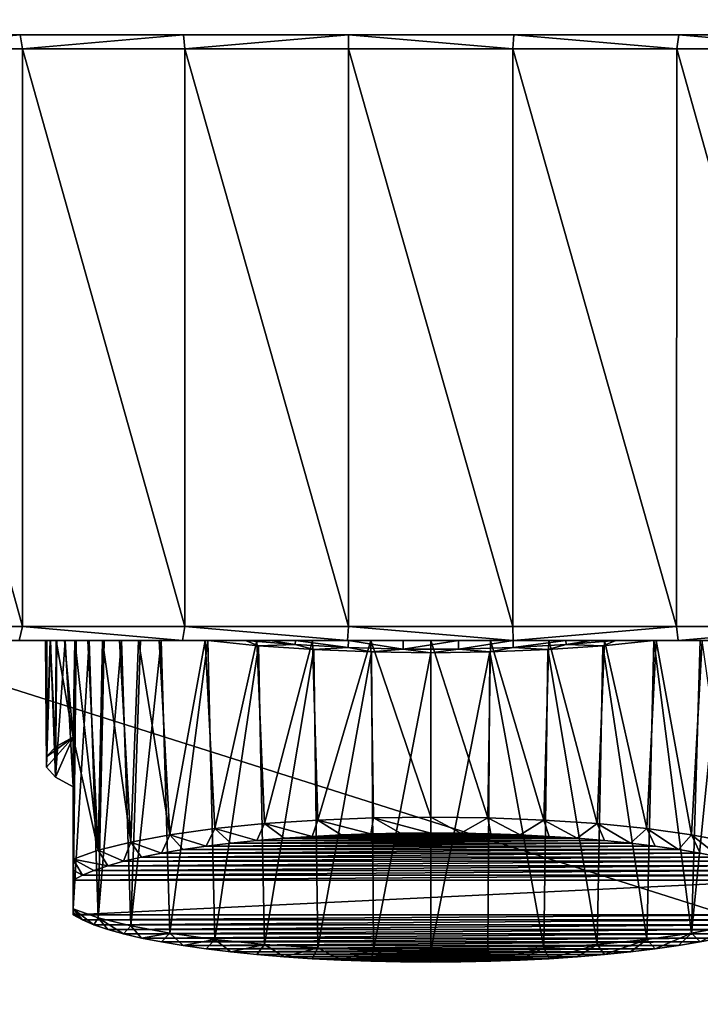
# Model space of a CAD drawing. Units: millimetres. Extents: x -141 to 209, y -88 to 60.
# Drawn here: x -115 to -90, y -24 to 12 of the extents above; entities that cross this region are included whole.
import ezdxf

# ---------------------------------------------------------------- set-up
doc = ezdxf.new("R2010")
doc.units = ezdxf.units.MM
doc.header["$LTSCALE"] = 92.096944
for name, color, linetype in [('35', 7, 'CONTINUOUS'), ('36', 7, 'CONTINUOUS'), ('53', 7, 'CONTINUOUS'), ('54', 7, 'CONTINUOUS'), ('56', 7, 'CONTINUOUS'), ('62', 7, 'CONTINUOUS'), ('63', 7, 'CONTINUOUS'), ('64', 7, 'CONTINUOUS'), ('65', 7, 'CONTINUOUS'), ('66', 7, 'CONTINUOUS'), ('67', 7, 'CONTINUOUS'), ('68', 7, 'CONTINUOUS'), ('70', 7, 'CONTINUOUS'), ('74', 7, 'CONTINUOUS'), ('76', 7, 'CONTINUOUS'), ('77', 7, 'CONTINUOUS')]:
    doc.layers.add(name, color=color, linetype=linetype)

msp = doc.modelspace()

# ---------------------------------------------------------------- linework, layer by layer
at = {"layer": '35', "color": 7, "linetype": 'CONTINUOUS', "true_color": 0xc8c8c8}
for points in [[(34, -60, 40), (-136, -60, 40), (34, 60, 40), (34, -60, 40)], [(34, 60, 40), (-136, -60, 40), (-136, 60, 40), (34, 60, 40)]]:
    msp.add_3dface(points, dxfattribs=at)
at = {"layer": '36', "color": 7, "linetype": 'CONTINUOUS', "true_color": 0xc8c8c8}
for points in [[(-22.4, 0, 42), (-22.172, 3.188, 42), (-136, 60, 42), (-22.4, 0, 42)], [(-22.4, 0, 42), (-136, 60, 42), (-79.233, 11, 42), (-22.4, 0, 42)], [(-22.172, 3.188, 42), (-21.493, 6.311, 42), (-136, 60, 42), (-22.172, 3.188, 42)], [(-21.493, 6.311, 42), (-20.376, 9.305, 42), (-136, 60, 42), (-21.493, 6.311, 42)], [(-20.376, 9.305, 42), (-18.844, 12.11, 42), (-136, 60, 42), (-20.376, 9.305, 42)], [(-79.233, 11, 42), (-136, 60, 42), (-120.767, 11, 42), (-79.233, 11, 42)], [(-136, -60, 42), (34, -60, 42), (-120.767, -11, 42), (-136, -60, 42)], [(-120.767, -11, 42), (34, -60, 42), (-79.233, -11, 42), (-120.767, -11, 42)]]:
    msp.add_3dface(points, dxfattribs=at)
at = {"layer": '53', "color": 7, "linetype": 'CONTINUOUS', "true_color": 0xaaaaaa}
for points in [[(-120.767, -11, 42), (-79.233, -11, 42), (-79.233, -11, 144.274), (-120.767, -11, 42)], [(-120.767, -11, 42), (-79.233, -11, 144.274), (-120.767, -11, 144.274), (-120.767, -11, 42)], [(-114.952, -11, 247.984), (-120.767, -11, 246.547), (-85.074, -11, 247.99), (-114.952, -11, 247.984)], [(-85.074, -11, 247.99), (-120.767, -11, 246.547), (-79.233, -11, 246.547), (-85.074, -11, 247.99)], [(-79.233, -11, 246.547), (-120.767, -11, 246.547), (-100, -11, 246.216), (-79.233, -11, 246.547)], [(-120.767, -11, 246.547), (-120.767, -11, 144.274), (-113.96, -11, 233.073), (-120.767, -11, 246.547)], [(-100, -11, 246.216), (-120.767, -11, 246.547), (-102.175, -11, 246.043), (-100, -11, 246.216)], [(-102.175, -11, 246.043), (-120.767, -11, 246.547), (-104.299, -11, 245.529), (-102.175, -11, 246.043)], [(-104.299, -11, 245.529), (-120.767, -11, 246.547), (-106.322, -11, 244.684), (-104.299, -11, 245.529)], [(-106.322, -11, 244.684), (-120.767, -11, 246.547), (-108.195, -11, 243.526), (-106.322, -11, 244.684)], [(-108.195, -11, 243.526), (-120.767, -11, 246.547), (-109.872, -11, 242.08), (-108.195, -11, 243.526)], [(-109.872, -11, 242.08), (-120.767, -11, 246.547), (-110.622, -11, 241.26), (-109.872, -11, 242.08)], [(-110.622, -11, 241.26), (-120.767, -11, 246.547), (-111.308, -11, 240.381), (-110.622, -11, 241.26)], [(-111.308, -11, 240.381), (-120.767, -11, 246.547), (-111.925, -11, 239.448), (-111.308, -11, 240.381)], [(-111.925, -11, 239.448), (-120.767, -11, 246.547), (-112.467, -11, 238.468), (-111.925, -11, 239.448)], [(-112.467, -11, 238.468), (-120.767, -11, 246.547), (-112.932, -11, 237.446), (-112.467, -11, 238.468)], [(-112.932, -11, 237.446), (-120.767, -11, 246.547), (-113.316, -11, 236.388), (-112.932, -11, 237.446)], [(-113.316, -11, 236.388), (-120.767, -11, 246.547), (-113.617, -11, 235.302), (-113.316, -11, 236.388)], [(-113.617, -11, 235.302), (-120.767, -11, 246.547), (-113.832, -11, 234.195), (-113.617, -11, 235.302)], [(-113.832, -11, 234.195), (-120.767, -11, 246.547), (-113.96, -11, 233.073), (-113.832, -11, 234.195)], [(-120.767, -11, 144.274), (-79.233, -11, 144.274), (-87.111, -11, 226.451), (-120.767, -11, 144.274)], [(-91.894, -11, 220.41), (-120.767, -11, 144.274), (-90.207, -11, 221.841), (-91.894, -11, 220.41)], [(-120.767, -11, 144.274), (-91.894, -11, 220.41), (-97.006, -11, 218.894), (-120.767, -11, 144.274)], [(-90.207, -11, 221.841), (-120.767, -11, 144.274), (-89.45, -11, 222.655), (-90.207, -11, 221.841)], [(-89.45, -11, 222.655), (-120.767, -11, 144.274), (-88.757, -11, 223.529), (-89.45, -11, 222.655)], [(-88.757, -11, 223.529), (-120.767, -11, 144.274), (-88.134, -11, 224.456), (-88.757, -11, 223.529)], [(-88.134, -11, 224.456), (-120.767, -11, 144.274), (-87.584, -11, 225.432), (-88.134, -11, 224.456)], [(-87.584, -11, 225.432), (-120.767, -11, 144.274), (-87.111, -11, 226.451), (-87.584, -11, 225.432)], [(-113.96, -11, 233.073), (-120.767, -11, 144.274), (-114, -11, 231.944), (-113.96, -11, 233.073)], [(-114, -11, 231.944), (-120.767, -11, 144.274), (-113.951, -11, 230.815), (-114, -11, 231.944)], [(-113.951, -11, 230.815), (-120.767, -11, 144.274), (-113.815, -11, 229.694), (-113.951, -11, 230.815)], [(-113.815, -11, 229.694), (-120.767, -11, 144.274), (-113.591, -11, 228.589), (-113.815, -11, 229.694)], [(-113.591, -11, 228.589), (-120.767, -11, 144.274), (-113.282, -11, 227.505), (-113.591, -11, 228.589)], [(-113.282, -11, 227.505), (-120.767, -11, 144.274), (-112.889, -11, 226.451), (-113.282, -11, 227.505)], [(-112.889, -11, 226.451), (-120.767, -11, 144.274), (-112.416, -11, 225.432), (-112.889, -11, 226.451)], [(-112.416, -11, 225.432), (-120.767, -11, 144.274), (-111.866, -11, 224.456), (-112.416, -11, 225.432)], [(-111.866, -11, 224.456), (-120.767, -11, 144.274), (-111.243, -11, 223.529), (-111.866, -11, 224.456)], [(-111.243, -11, 223.529), (-120.767, -11, 144.274), (-110.55, -11, 222.655), (-111.243, -11, 223.529)], [(-110.55, -11, 222.655), (-120.767, -11, 144.274), (-109.793, -11, 221.841), (-110.55, -11, 222.655)], [(-109.793, -11, 221.841), (-120.767, -11, 144.274), (-108.106, -11, 220.41), (-109.793, -11, 221.841)], [(-108.106, -11, 220.41), (-120.767, -11, 144.274), (-106.729, -11, 220.41), (-108.106, -11, 220.41)], [(-106.729, -11, 220.41), (-120.767, -11, 144.274), (-105.839, -11, 219.923), (-106.729, -11, 220.41)], [(-105.839, -11, 219.923), (-120.767, -11, 144.274), (-104.917, -11, 219.506), (-105.839, -11, 219.923)], [(-104.917, -11, 219.506), (-120.767, -11, 144.274), (-102.994, -11, 218.894), (-104.917, -11, 219.506)], [(-102.994, -11, 218.894), (-120.767, -11, 144.274), (-101.006, -11, 218.584), (-102.994, -11, 218.894)], [(-101.006, -11, 218.584), (-120.767, -11, 144.274), (-98.994, -11, 218.584), (-101.006, -11, 218.584)], [(-98.994, -11, 218.584), (-120.767, -11, 144.274), (-97.006, -11, 218.894), (-98.994, -11, 218.584)], [(-109.021, -11, 248.952), (-114.952, -11, 247.984), (-85.074, -11, 247.99), (-109.021, -11, 248.952)], [(-103.024, -11, 249.439), (-109.021, -11, 248.952), (-91.012, -11, 248.956), (-103.024, -11, 249.439)], [(-91.012, -11, 248.956), (-109.021, -11, 248.952), (-85.074, -11, 247.99), (-91.012, -11, 248.956)], [(-97.008, -11, 249.44), (-103.024, -11, 249.439), (-91.012, -11, 248.956), (-97.008, -11, 249.44)], [(-97.825, -11, 246.043), (-79.233, -11, 246.547), (-100, -11, 246.216), (-97.825, -11, 246.043)], [(-95.701, -11, 245.529), (-79.233, -11, 246.547), (-97.825, -11, 246.043), (-95.701, -11, 245.529)], [(-97.006, -11, 218.894), (-91.894, -11, 220.41), (-95.083, -11, 219.506), (-97.006, -11, 218.894)], [(-93.678, -11, 244.684), (-79.233, -11, 246.547), (-95.701, -11, 245.529), (-93.678, -11, 244.684)], [(-95.083, -11, 219.506), (-91.894, -11, 220.41), (-94.161, -11, 219.923), (-95.083, -11, 219.506)], [(-94.161, -11, 219.923), (-91.894, -11, 220.41), (-93.271, -11, 220.41), (-94.161, -11, 219.923)], [(-91.805, -11, 243.526), (-79.233, -11, 246.547), (-93.678, -11, 244.684), (-91.805, -11, 243.526)], [(-90.128, -11, 242.08), (-79.233, -11, 246.547), (-91.805, -11, 243.526), (-90.128, -11, 242.08)]]:
    msp.add_3dface(points, dxfattribs=at)
at = {"layer": '54', "color": 7, "linetype": 'CONTINUOUS', "true_color": 0xaaaaaa}
for points in [[(-79.233, 11, 42), (-120.767, 11, 42), (-120.767, 11, 144.274), (-79.233, 11, 42)], [(-79.233, 11, 144.274), (-79.233, 11, 42), (-120.767, 11, 144.274), (-79.233, 11, 144.274)], [(-79.233, 11, 246.547), (-79.233, 11, 144.274), (-120.767, 11, 246.547), (-79.233, 11, 246.547)], [(-120.767, 11, 246.547), (-79.233, 11, 144.274), (-120.767, 11, 144.274), (-120.767, 11, 246.547)], [(-114.926, 11, 247.99), (-79.233, 11, 246.547), (-120.767, 11, 246.547), (-114.926, 11, 247.99)], [(-85.047, 11, 247.984), (-79.233, 11, 246.547), (-114.926, 11, 247.99), (-85.047, 11, 247.984)], [(-90.979, 11, 248.952), (-85.047, 11, 247.984), (-114.926, 11, 247.99), (-90.979, 11, 248.952)], [(-108.988, 11, 248.956), (-90.979, 11, 248.952), (-114.926, 11, 247.99), (-108.988, 11, 248.956)], [(-96.976, 11, 249.439), (-90.979, 11, 248.952), (-108.988, 11, 248.956), (-96.976, 11, 249.439)], [(-102.992, 11, 249.44), (-96.976, 11, 249.439), (-108.988, 11, 248.956), (-102.992, 11, 249.44)]]:
    msp.add_3dface(points, dxfattribs=at)
at = {"layer": '56', "color": 7, "linetype": 'CONTINUOUS', "true_color": 0xaaaaaa}
for points in [[(-120.638, -10.5, 247.105), (-114.836, -10.5, 248.518), (-120.638, 10.5, 247.105), (-120.638, -10.5, 247.105)], [(-120.638, 10.5, 247.105), (-114.836, -10.5, 248.518), (-114.835, 10.5, 248.518), (-120.638, 10.5, 247.105)], [(-114.836, -10.5, 248.518), (-108.941, -10.5, 249.465), (-114.835, 10.5, 248.518), (-114.836, -10.5, 248.518)], [(-114.835, 10.5, 248.518), (-108.941, -10.5, 249.465), (-108.938, 10.5, 249.465), (-114.835, 10.5, 248.518)], [(-108.941, -10.5, 249.465), (-102.987, -10.5, 249.94), (-108.938, 10.5, 249.465), (-108.941, -10.5, 249.465)], [(-108.938, 10.5, 249.465), (-102.987, -10.5, 249.94), (-102.985, 10.5, 249.941), (-108.938, 10.5, 249.465)], [(-102.987, -10.5, 249.94), (-97.015, -10.5, 249.941), (-102.985, 10.5, 249.941), (-102.987, -10.5, 249.94)], [(-102.985, 10.5, 249.941), (-97.015, -10.5, 249.941), (-97.012, 10.5, 249.94), (-102.985, 10.5, 249.941)], [(-97.015, -10.5, 249.941), (-91.062, -10.5, 249.465), (-97.012, 10.5, 249.94), (-97.015, -10.5, 249.941)], [(-97.012, 10.5, 249.94), (-91.062, -10.5, 249.465), (-91.059, 10.5, 249.465), (-97.012, 10.5, 249.94)], [(-91.062, -10.5, 249.465), (-85.165, -10.5, 248.518), (-91.059, 10.5, 249.465), (-91.062, -10.5, 249.465)], [(-91.059, 10.5, 249.465), (-85.165, -10.5, 248.518), (-85.163, 10.5, 248.518), (-91.059, 10.5, 249.465)]]:
    msp.add_3dface(points, dxfattribs=at)
at = {"layer": '62', "color": 7, "linetype": 'CONTINUOUS', "true_color": 0xaaaaaa}
for points in [[(-114.926, 11, 247.99), (-120.767, 11, 246.547), (-120.638, 10.5, 247.105), (-114.926, 11, 247.99)], [(-114.926, 11, 247.99), (-120.638, 10.5, 247.105), (-114.835, 10.5, 248.518), (-114.926, 11, 247.99)], [(-108.988, 11, 248.956), (-114.926, 11, 247.99), (-114.835, 10.5, 248.518), (-108.988, 11, 248.956)], [(-108.988, 11, 248.956), (-114.835, 10.5, 248.518), (-108.938, 10.5, 249.465), (-108.988, 11, 248.956)], [(-102.992, 11, 249.44), (-108.988, 11, 248.956), (-108.938, 10.5, 249.465), (-102.992, 11, 249.44)], [(-102.992, 11, 249.44), (-108.938, 10.5, 249.465), (-102.985, 10.5, 249.941), (-102.992, 11, 249.44)], [(-96.976, 11, 249.439), (-102.992, 11, 249.44), (-97.012, 10.5, 249.94), (-96.976, 11, 249.439)], [(-102.992, 11, 249.44), (-102.985, 10.5, 249.941), (-97.012, 10.5, 249.94), (-102.992, 11, 249.44)], [(-96.976, 11, 249.439), (-97.012, 10.5, 249.94), (-91.059, 10.5, 249.465), (-96.976, 11, 249.439)], [(-90.979, 11, 248.952), (-96.976, 11, 249.439), (-91.059, 10.5, 249.465), (-90.979, 11, 248.952)], [(-90.979, 11, 248.952), (-91.059, 10.5, 249.465), (-85.163, 10.5, 248.518), (-90.979, 11, 248.952)], [(-85.047, 11, 247.984), (-90.979, 11, 248.952), (-85.163, 10.5, 248.518), (-85.047, 11, 247.984)]]:
    msp.add_3dface(points, dxfattribs=at)
at = {"layer": '63', "color": 7, "linetype": 'CONTINUOUS', "true_color": 0xaaaaaa}
for points in [[(-114.952, -11, 247.984), (-114.836, -10.5, 248.518), (-120.638, -10.5, 247.105), (-114.952, -11, 247.984)], [(-114.952, -11, 247.984), (-109.021, -11, 248.952), (-114.836, -10.5, 248.518), (-114.952, -11, 247.984)], [(-109.021, -11, 248.952), (-108.941, -10.5, 249.465), (-114.836, -10.5, 248.518), (-109.021, -11, 248.952)], [(-109.021, -11, 248.952), (-103.024, -11, 249.439), (-108.941, -10.5, 249.465), (-109.021, -11, 248.952)], [(-103.024, -11, 249.439), (-102.987, -10.5, 249.94), (-108.941, -10.5, 249.465), (-103.024, -11, 249.439)], [(-103.024, -11, 249.439), (-97.008, -11, 249.44), (-102.987, -10.5, 249.94), (-103.024, -11, 249.439)], [(-97.008, -11, 249.44), (-97.015, -10.5, 249.941), (-102.987, -10.5, 249.94), (-97.008, -11, 249.44)], [(-97.008, -11, 249.44), (-91.062, -10.5, 249.465), (-97.015, -10.5, 249.941), (-97.008, -11, 249.44)], [(-97.008, -11, 249.44), (-91.012, -11, 248.956), (-91.062, -10.5, 249.465), (-97.008, -11, 249.44)], [(-91.012, -11, 248.956), (-85.165, -10.5, 248.518), (-91.062, -10.5, 249.465), (-91.012, -11, 248.956)], [(-91.012, -11, 248.956), (-85.074, -11, 247.99), (-85.165, -10.5, 248.518), (-91.012, -11, 248.956)]]:
    msp.add_3dface(points, dxfattribs=at)
at = {"layer": '64', "color": 7, "linetype": 'CONTINUOUS', "true_color": 0xaaaaaa}
for points in [[(-105.326, -18.189, 245.864), (-106.314, -18.271, 245.399), (-94.674, -18.189, 245.864), (-105.326, -18.189, 245.864)], [(-94.674, -18.189, 245.864), (-106.314, -18.271, 245.399), (-93.686, -18.271, 245.399), (-94.674, -18.189, 245.864)], [(-104.304, -18.121, 246.249), (-105.326, -18.189, 245.864), (-95.696, -18.121, 246.249), (-104.304, -18.121, 246.249)], [(-95.696, -18.121, 246.249), (-105.326, -18.189, 245.864), (-94.674, -18.189, 245.864), (-95.696, -18.121, 246.249)], [(-103.253, -18.068, 246.551), (-104.304, -18.121, 246.249), (-96.747, -18.068, 246.551), (-103.253, -18.068, 246.551)], [(-96.747, -18.068, 246.551), (-104.304, -18.121, 246.249), (-95.696, -18.121, 246.249), (-96.747, -18.068, 246.551)], [(-102.181, -18.03, 246.768), (-103.253, -18.068, 246.551), (-97.819, -18.03, 246.768), (-102.181, -18.03, 246.768)], [(-97.819, -18.03, 246.768), (-103.253, -18.068, 246.551), (-96.747, -18.068, 246.551), (-97.819, -18.03, 246.768)], [(-101.094, -18.007, 246.899), (-102.181, -18.03, 246.768), (-98.906, -18.007, 246.899), (-101.094, -18.007, 246.899)], [(-98.906, -18.007, 246.899), (-102.181, -18.03, 246.768), (-97.819, -18.03, 246.768), (-98.906, -18.007, 246.899)], [(-100, -17.999, 246.942), (-101.094, -18.007, 246.899), (-98.906, -18.007, 246.899), (-100, -17.999, 246.942)], [(-109.003, -18.596, 243.554), (-109.788, -18.729, 242.803), (-90.997, -18.596, 243.554), (-109.003, -18.596, 243.554)], [(-90.997, -18.596, 243.554), (-109.788, -18.729, 242.803), (-90.212, -18.729, 242.803), (-90.997, -18.596, 243.554)], [(-108.158, -18.475, 244.24), (-109.003, -18.596, 243.554), (-91.842, -18.475, 244.24), (-108.158, -18.475, 244.24)], [(-91.842, -18.475, 244.24), (-109.003, -18.596, 243.554), (-90.997, -18.596, 243.554), (-91.842, -18.475, 244.24)], [(-107.26, -18.367, 244.856), (-108.158, -18.475, 244.24), (-92.74, -18.367, 244.856), (-107.26, -18.367, 244.856)], [(-92.74, -18.367, 244.856), (-108.158, -18.475, 244.24), (-91.842, -18.475, 244.24), (-92.74, -18.367, 244.856)], [(-106.314, -18.271, 245.399), (-107.26, -18.367, 244.856), (-93.686, -18.271, 245.399), (-106.314, -18.271, 245.399)], [(-93.686, -18.271, 245.399), (-107.26, -18.367, 244.856), (-92.74, -18.367, 244.856), (-93.686, -18.271, 245.399)], [(-110.509, -18.872, 241.992), (-111.161, -19.024, 241.126), (-89.491, -18.872, 241.992), (-110.509, -18.872, 241.992)], [(-89.491, -18.872, 241.992), (-111.161, -19.024, 241.126), (-88.839, -19.024, 241.126), (-89.491, -18.872, 241.992)], [(-109.788, -18.729, 242.803), (-110.509, -18.872, 241.992), (-90.212, -18.729, 242.803), (-109.788, -18.729, 242.803)], [(-90.212, -18.729, 242.803), (-110.509, -18.872, 241.992), (-89.491, -18.872, 241.992), (-90.212, -18.729, 242.803)], [(-111.74, -19.186, 240.211), (-112.241, -19.355, 239.253), (-88.26, -19.186, 240.211), (-111.74, -19.186, 240.211)], [(-88.26, -19.186, 240.211), (-112.241, -19.355, 239.253), (-87.759, -19.355, 239.253), (-88.26, -19.186, 240.211)], [(-111.161, -19.024, 241.126), (-111.74, -19.186, 240.211), (-88.839, -19.024, 241.126), (-111.161, -19.024, 241.126)], [(-88.839, -19.024, 241.126), (-111.74, -19.186, 240.211), (-88.26, -19.186, 240.211), (-88.839, -19.024, 241.126)], [(-113, -19.711, 237.232), (-87, -19.711, 237.232), (-87.338, -19.53, 238.258), (-113, -19.711, 237.232)], [(-112.662, -19.53, 238.258), (-113, -19.711, 237.232), (-87.338, -19.53, 238.258), (-112.662, -19.53, 238.258)], [(-112.241, -19.355, 239.253), (-112.662, -19.53, 238.258), (-87.759, -19.355, 239.253), (-112.241, -19.355, 239.253)], [(-87.759, -19.355, 239.253), (-112.662, -19.53, 238.258), (-87.338, -19.53, 238.258), (-87.759, -19.355, 239.253)], [(-87, -20.975, 230.063), (-87, -19.711, 237.232), (-113, -20.975, 230.063), (-87, -20.975, 230.063)], [(-113, -20.975, 230.063), (-87, -19.711, 237.232), (-113, -19.711, 237.232), (-113, -20.975, 230.063)], [(-112.662, -21.156, 229.037), (-87, -20.975, 230.063), (-113, -20.975, 230.063), (-112.662, -21.156, 229.037)], [(-87.338, -21.156, 229.037), (-87, -20.975, 230.063), (-112.662, -21.156, 229.037), (-87.338, -21.156, 229.037)], [(-112.241, -21.332, 228.042), (-87.338, -21.156, 229.037), (-112.662, -21.156, 229.037), (-112.241, -21.332, 228.042)], [(-87.759, -21.332, 228.042), (-87.338, -21.156, 229.037), (-112.241, -21.332, 228.042), (-87.759, -21.332, 228.042)], [(-111.74, -21.501, 227.084), (-87.759, -21.332, 228.042), (-112.241, -21.332, 228.042), (-111.74, -21.501, 227.084)], [(-88.26, -21.501, 227.084), (-87.759, -21.332, 228.042), (-111.74, -21.501, 227.084), (-88.26, -21.501, 227.084)], [(-111.161, -21.662, 226.168), (-88.26, -21.501, 227.084), (-111.74, -21.501, 227.084), (-111.161, -21.662, 226.168)], [(-88.839, -21.662, 226.168), (-88.26, -21.501, 227.084), (-111.161, -21.662, 226.168), (-88.839, -21.662, 226.168)], [(-110.509, -21.815, 225.302), (-88.839, -21.662, 226.168), (-111.161, -21.662, 226.168), (-110.509, -21.815, 225.302)], [(-89.491, -21.815, 225.302), (-88.839, -21.662, 226.168), (-110.509, -21.815, 225.302), (-89.491, -21.815, 225.302)], [(-109.788, -21.958, 224.491), (-89.491, -21.815, 225.302), (-110.509, -21.815, 225.302), (-109.788, -21.958, 224.491)], [(-90.212, -21.958, 224.491), (-89.491, -21.815, 225.302), (-109.788, -21.958, 224.491), (-90.212, -21.958, 224.491)], [(-109.003, -22.09, 223.74), (-90.212, -21.958, 224.491), (-109.788, -21.958, 224.491), (-109.003, -22.09, 223.74)], [(-90.997, -22.09, 223.74), (-90.212, -21.958, 224.491), (-109.003, -22.09, 223.74), (-90.997, -22.09, 223.74)], [(-108.158, -22.211, 223.055), (-90.997, -22.09, 223.74), (-109.003, -22.09, 223.74), (-108.158, -22.211, 223.055)], [(-91.842, -22.211, 223.055), (-90.997, -22.09, 223.74), (-108.158, -22.211, 223.055), (-91.842, -22.211, 223.055)], [(-107.26, -22.32, 222.439), (-91.842, -22.211, 223.055), (-108.158, -22.211, 223.055), (-107.26, -22.32, 222.439)], [(-92.74, -22.32, 222.439), (-91.842, -22.211, 223.055), (-107.26, -22.32, 222.439), (-92.74, -22.32, 222.439)], [(-106.314, -22.415, 221.896), (-92.74, -22.32, 222.439), (-107.26, -22.32, 222.439), (-106.314, -22.415, 221.896)], [(-93.686, -22.415, 221.896), (-92.74, -22.32, 222.439), (-106.314, -22.415, 221.896), (-93.686, -22.415, 221.896)], [(-105.326, -22.497, 221.431), (-93.686, -22.415, 221.896), (-106.314, -22.415, 221.896), (-105.326, -22.497, 221.431)], [(-94.674, -22.497, 221.431), (-93.686, -22.415, 221.896), (-105.326, -22.497, 221.431), (-94.674, -22.497, 221.431)], [(-104.304, -22.565, 221.046), (-94.674, -22.497, 221.431), (-105.326, -22.497, 221.431), (-104.304, -22.565, 221.046)], [(-95.696, -22.565, 221.046), (-94.674, -22.497, 221.431), (-104.304, -22.565, 221.046), (-95.696, -22.565, 221.046)], [(-103.253, -22.618, 220.744), (-95.696, -22.565, 221.046), (-104.304, -22.565, 221.046), (-103.253, -22.618, 220.744)], [(-96.747, -22.618, 220.744), (-95.696, -22.565, 221.046), (-103.253, -22.618, 220.744), (-96.747, -22.618, 220.744)], [(-102.181, -22.657, 220.527), (-96.747, -22.618, 220.744), (-103.253, -22.618, 220.744), (-102.181, -22.657, 220.527)], [(-97.819, -22.657, 220.527), (-96.747, -22.618, 220.744), (-102.181, -22.657, 220.527), (-97.819, -22.657, 220.527)], [(-101.094, -22.68, 220.396), (-97.819, -22.657, 220.527), (-102.181, -22.657, 220.527), (-101.094, -22.68, 220.396)], [(-98.906, -22.68, 220.396), (-97.819, -22.657, 220.527), (-101.094, -22.68, 220.396), (-98.906, -22.68, 220.396)], [(-100, -22.687, 220.353), (-98.906, -22.68, 220.396), (-101.094, -22.68, 220.396), (-100, -22.687, 220.353)]]:
    msp.add_3dface(points, dxfattribs=at)
at = {"layer": '65', "color": 7, "linetype": 'CONTINUOUS', "true_color": 0xaaaaaa}
for points in [[(-97.825, -11, 246.043), (-100, -11, 246.216), (-97.924, -17.447, 247.196), (-97.825, -11, 246.043)], [(-97.924, -17.447, 247.196), (-100, -11, 246.216), (-100, -17.42, 247.348), (-97.924, -17.447, 247.196)], [(-95.894, -17.527, 246.742), (-97.825, -11, 246.043), (-97.924, -17.447, 247.196), (-95.894, -17.527, 246.742)], [(-95.701, -11, 245.529), (-97.825, -11, 246.043), (-95.894, -17.527, 246.742), (-95.701, -11, 245.529)], [(-93.955, -17.658, 245.997), (-95.701, -11, 245.529), (-95.894, -17.527, 246.742), (-93.955, -17.658, 245.997)], [(-93.678, -11, 244.684), (-95.701, -11, 245.529), (-93.955, -17.658, 245.997), (-93.678, -11, 244.684)], [(-92.15, -17.838, 244.976), (-93.678, -11, 244.684), (-93.955, -17.658, 245.997), (-92.15, -17.838, 244.976)], [(-93.745, -11.193, 219.316), (-91.894, -11, 220.41), (-92.15, -21.864, 222.145), (-93.745, -11.193, 219.316)], [(-91.805, -11, 243.526), (-93.678, -11, 244.684), (-92.15, -17.838, 244.976), (-91.805, -11, 243.526)], [(-92.15, -21.864, 222.145), (-91.894, -11, 220.41), (-90.518, -21.639, 223.417), (-92.15, -21.864, 222.145)], [(-90.518, -18.062, 243.704), (-91.805, -11, 243.526), (-92.15, -17.838, 244.976), (-90.518, -18.062, 243.704)], [(-91.894, -11, 220.41), (-90.207, -11, 221.841), (-90.518, -21.639, 223.417), (-91.894, -11, 220.41)], [(-90.128, -11, 242.08), (-91.805, -11, 243.526), (-90.518, -18.062, 243.704), (-90.128, -11, 242.08)], [(-90.207, -11, 221.841), (-89.45, -11, 222.655), (-90.518, -21.639, 223.417), (-90.207, -11, 221.841)], [(-90.518, -21.639, 223.417), (-89.45, -11, 222.655), (-89.095, -21.375, 224.914), (-90.518, -21.639, 223.417)], [(-89.095, -18.326, 242.207), (-90.128, -11, 242.08), (-90.518, -18.062, 243.704), (-89.095, -18.326, 242.207)], [(-100, -11.449, 217.863), (-97.847, -11.42, 218.027), (-100, -22.282, 219.773), (-100, -11.449, 217.863)], [(-100, -22.282, 219.773), (-97.847, -11.42, 218.027), (-97.924, -22.255, 219.926), (-100, -22.282, 219.773)], [(-97.924, -22.255, 219.926), (-97.847, -11.42, 218.027), (-95.894, -22.175, 220.38), (-97.924, -22.255, 219.926)], [(-97.847, -11.42, 218.027), (-95.746, -11.334, 218.515), (-95.894, -22.175, 220.38), (-97.847, -11.42, 218.027)], [(-95.894, -22.175, 220.38), (-95.746, -11.334, 218.515), (-93.955, -22.044, 221.125), (-95.894, -22.175, 220.38)], [(-95.746, -11.334, 218.515), (-93.745, -11.193, 219.316), (-93.955, -22.044, 221.125), (-95.746, -11.334, 218.515)], [(-93.955, -22.044, 221.125), (-93.745, -11.193, 219.316), (-92.15, -21.864, 222.145), (-93.955, -22.044, 221.125)]]:
    msp.add_3dface(points, dxfattribs=at)
at = {"layer": '66', "color": 7, "linetype": 'CONTINUOUS', "true_color": 0xaaaaaa}
for points in [[(-108.106, -11, 220.41), (-106.729, -11, 220.41), (-106.255, -11.193, 219.316), (-108.106, -11, 220.41)], [(-106.729, -11, 220.41), (-104.921, -11.154, 219.535), (-106.255, -11.193, 219.316), (-106.729, -11, 220.41)], [(-93.271, -11, 220.41), (-93.745, -11.193, 219.316), (-95.079, -11.154, 219.535), (-93.271, -11, 220.41)], [(-93.271, -11, 220.41), (-91.894, -11, 220.41), (-93.745, -11.193, 219.316), (-93.271, -11, 220.41)], [(-106.255, -11.193, 219.316), (-104.921, -11.154, 219.535), (-104.254, -11.334, 218.515), (-106.255, -11.193, 219.316)], [(-104.921, -11.154, 219.535), (-102.999, -11.259, 218.94), (-104.254, -11.334, 218.515), (-104.921, -11.154, 219.535)], [(-104.254, -11.334, 218.515), (-102.999, -11.259, 218.94), (-102.153, -11.42, 218.027), (-104.254, -11.334, 218.515)], [(-102.999, -11.259, 218.94), (-101.007, -11.312, 218.64), (-102.153, -11.42, 218.027), (-102.999, -11.259, 218.94)], [(-101.007, -11.312, 218.64), (-100, -11.449, 217.863), (-102.153, -11.42, 218.027), (-101.007, -11.312, 218.64)], [(-98.993, -11.312, 218.64), (-100, -11.449, 217.863), (-101.007, -11.312, 218.64), (-98.993, -11.312, 218.64)], [(-97.847, -11.42, 218.027), (-100, -11.449, 217.863), (-98.993, -11.312, 218.64), (-97.847, -11.42, 218.027)], [(-97.001, -11.259, 218.94), (-97.847, -11.42, 218.027), (-98.993, -11.312, 218.64), (-97.001, -11.259, 218.94)], [(-95.746, -11.334, 218.515), (-97.847, -11.42, 218.027), (-97.001, -11.259, 218.94), (-95.746, -11.334, 218.515)], [(-95.079, -11.154, 219.535), (-95.746, -11.334, 218.515), (-97.001, -11.259, 218.94), (-95.079, -11.154, 219.535)], [(-93.745, -11.193, 219.316), (-95.746, -11.334, 218.515), (-95.079, -11.154, 219.535), (-93.745, -11.193, 219.316)]]:
    msp.add_3dface(points, dxfattribs=at)
at = {"layer": '67', "color": 7, "linetype": 'CONTINUOUS', "true_color": 0xaaaaaa}
for points in [[(-106.045, -17.658, 245.997), (-104.304, -18.121, 246.249), (-104.106, -17.527, 246.742), (-106.045, -17.658, 245.997)], [(-104.304, -18.121, 246.249), (-103.253, -18.068, 246.551), (-104.106, -17.527, 246.742), (-104.304, -18.121, 246.249)], [(-104.106, -17.527, 246.742), (-102.181, -18.03, 246.768), (-102.076, -17.447, 247.196), (-104.106, -17.527, 246.742)], [(-103.253, -18.068, 246.551), (-102.181, -18.03, 246.768), (-104.106, -17.527, 246.742), (-103.253, -18.068, 246.551)], [(-102.181, -18.03, 246.768), (-101.094, -18.007, 246.899), (-102.076, -17.447, 247.196), (-102.181, -18.03, 246.768)], [(-100, -17.999, 246.942), (-100, -17.42, 247.348), (-102.076, -17.447, 247.196), (-100, -17.999, 246.942)], [(-101.094, -18.007, 246.899), (-100, -17.999, 246.942), (-102.076, -17.447, 247.196), (-101.094, -18.007, 246.899)], [(-100, -17.999, 246.942), (-98.906, -18.007, 246.899), (-100, -17.42, 247.348), (-100, -17.999, 246.942)], [(-98.906, -18.007, 246.899), (-97.924, -17.447, 247.196), (-100, -17.42, 247.348), (-98.906, -18.007, 246.899)], [(-98.906, -18.007, 246.899), (-97.819, -18.03, 246.768), (-97.924, -17.447, 247.196), (-98.906, -18.007, 246.899)], [(-97.819, -18.03, 246.768), (-96.747, -18.068, 246.551), (-97.924, -17.447, 247.196), (-97.819, -18.03, 246.768)], [(-96.747, -18.068, 246.551), (-95.894, -17.527, 246.742), (-97.924, -17.447, 247.196), (-96.747, -18.068, 246.551)], [(-96.747, -18.068, 246.551), (-95.696, -18.121, 246.249), (-95.894, -17.527, 246.742), (-96.747, -18.068, 246.551)], [(-95.696, -18.121, 246.249), (-94.674, -18.189, 245.864), (-95.894, -17.527, 246.742), (-95.696, -18.121, 246.249)], [(-94.674, -18.189, 245.864), (-93.955, -17.658, 245.997), (-95.894, -17.527, 246.742), (-94.674, -18.189, 245.864)], [(-109.482, -18.062, 243.704), (-108.158, -18.475, 244.24), (-107.85, -17.838, 244.976), (-109.482, -18.062, 243.704)], [(-108.158, -18.475, 244.24), (-107.26, -18.367, 244.856), (-107.85, -17.838, 244.976), (-108.158, -18.475, 244.24)], [(-107.85, -17.838, 244.976), (-106.314, -18.271, 245.399), (-106.045, -17.658, 245.997), (-107.85, -17.838, 244.976)], [(-107.26, -18.367, 244.856), (-106.314, -18.271, 245.399), (-107.85, -17.838, 244.976), (-107.26, -18.367, 244.856)], [(-106.314, -18.271, 245.399), (-105.326, -18.189, 245.864), (-106.045, -17.658, 245.997), (-106.314, -18.271, 245.399)], [(-105.326, -18.189, 245.864), (-104.304, -18.121, 246.249), (-106.045, -17.658, 245.997), (-105.326, -18.189, 245.864)], [(-94.674, -18.189, 245.864), (-93.686, -18.271, 245.399), (-93.955, -17.658, 245.997), (-94.674, -18.189, 245.864)], [(-93.686, -18.271, 245.399), (-92.74, -18.367, 244.856), (-93.955, -17.658, 245.997), (-93.686, -18.271, 245.399)], [(-92.74, -18.367, 244.856), (-92.15, -17.838, 244.976), (-93.955, -17.658, 245.997), (-92.74, -18.367, 244.856)], [(-92.74, -18.367, 244.856), (-91.842, -18.475, 244.24), (-92.15, -17.838, 244.976), (-92.74, -18.367, 244.856)], [(-91.842, -18.475, 244.24), (-90.997, -18.596, 243.554), (-92.15, -17.838, 244.976), (-91.842, -18.475, 244.24)], [(-90.997, -18.596, 243.554), (-90.518, -18.062, 243.704), (-92.15, -17.838, 244.976), (-90.997, -18.596, 243.554)], [(-110.905, -18.326, 242.207), (-109.788, -18.729, 242.803), (-109.482, -18.062, 243.704), (-110.905, -18.326, 242.207)], [(-109.788, -18.729, 242.803), (-109.003, -18.596, 243.554), (-109.482, -18.062, 243.704), (-109.788, -18.729, 242.803)], [(-109.003, -18.596, 243.554), (-108.158, -18.475, 244.24), (-109.482, -18.062, 243.704), (-109.003, -18.596, 243.554)], [(-90.997, -18.596, 243.554), (-90.212, -18.729, 242.803), (-90.518, -18.062, 243.704), (-90.997, -18.596, 243.554)], [(-90.212, -18.729, 242.803), (-89.491, -18.872, 241.992), (-90.518, -18.062, 243.704), (-90.212, -18.729, 242.803)], [(-89.491, -18.872, 241.992), (-89.095, -18.326, 242.207), (-90.518, -18.062, 243.704), (-89.491, -18.872, 241.992)], [(-112.086, -18.624, 240.52), (-111.161, -19.024, 241.126), (-110.905, -18.326, 242.207), (-112.086, -18.624, 240.52)], [(-111.161, -19.024, 241.126), (-110.509, -18.872, 241.992), (-110.905, -18.326, 242.207), (-111.161, -19.024, 241.126)], [(-110.509, -18.872, 241.992), (-109.788, -18.729, 242.803), (-110.905, -18.326, 242.207), (-110.509, -18.872, 241.992)], [(-113, -18.948, 238.678), (-111.74, -19.186, 240.211), (-112.086, -18.624, 240.52), (-113, -18.948, 238.678)], [(-112.662, -19.53, 238.258), (-112.241, -19.355, 239.253), (-113, -18.948, 238.678), (-112.662, -19.53, 238.258)], [(-113, -19.353, 237.952), (-112.662, -19.53, 238.258), (-113, -18.948, 238.678), (-113, -19.353, 237.952)], [(-112.241, -19.355, 239.253), (-111.74, -19.186, 240.211), (-113, -18.948, 238.678), (-112.241, -19.355, 239.253)], [(-111.74, -19.186, 240.211), (-111.161, -19.024, 241.126), (-112.086, -18.624, 240.52), (-111.74, -19.186, 240.211)], [(-113, -19.711, 237.232), (-112.662, -19.53, 238.258), (-113, -19.353, 237.952), (-113, -19.711, 237.232)]]:
    msp.add_3dface(points, dxfattribs=at)
at = {"layer": '68', "color": 7, "linetype": 'CONTINUOUS', "true_color": 0xaaaaaa}
for points in [[(-113.637, -15.969, 229.661), (-113, -14.517, 237.896), (-113.96, -15.604, 231.732), (-113.637, -15.969, 229.661)], [(-113.96, -15.604, 231.732), (-113, -14.517, 237.896), (-113.96, -15.234, 233.827), (-113.96, -15.604, 231.732)], [(-113.96, -15.234, 233.827), (-113, -14.517, 237.896), (-113.637, -14.869, 235.898), (-113.96, -15.234, 233.827)], [(-113, -16.321, 227.662), (-113, -14.517, 237.896), (-113.637, -15.969, 229.661), (-113, -16.321, 227.662)]]:
    msp.add_3dface(points, dxfattribs=at)
at = {"layer": '70', "color": 7, "linetype": 'CONTINUOUS', "true_color": 0xaaaaaa}
for points in [[(-113, -18.948, 238.678), (-113, -14.517, 237.896), (-113, -16.321, 227.662), (-113, -18.948, 238.678)], [(-113, -20.975, 230.063), (-113, -19.711, 237.232), (-113, -16.321, 227.662), (-113, -20.975, 230.063)], [(-113, -20.975, 230.063), (-113, -16.321, 227.662), (-113, -20.885, 229.264), (-113, -20.975, 230.063)], [(-113, -19.711, 237.232), (-113, -19.353, 237.952), (-113, -16.321, 227.662), (-113, -19.711, 237.232)], [(-113, -19.353, 237.952), (-113, -18.948, 238.678), (-113, -16.321, 227.662), (-113, -19.353, 237.952)], [(-113, -20.885, 229.264), (-113, -16.321, 227.662), (-113, -20.753, 228.443), (-113, -20.885, 229.264)]]:
    msp.add_3dface(points, dxfattribs=at)
at = {"layer": '74', "color": 7, "linetype": 'CONTINUOUS', "true_color": 0xaaaaaa}
for points in [[(-112.241, -21.332, 228.042), (-112.662, -21.156, 229.037), (-113, -20.753, 228.443), (-112.241, -21.332, 228.042)], [(-112.241, -21.332, 228.042), (-113, -20.753, 228.443), (-112.086, -21.078, 226.602), (-112.241, -21.332, 228.042)], [(-112.662, -21.156, 229.037), (-113, -20.885, 229.264), (-113, -20.753, 228.443), (-112.662, -21.156, 229.037)], [(-112.662, -21.156, 229.037), (-113, -20.975, 230.063), (-113, -20.885, 229.264), (-112.662, -21.156, 229.037)], [(-111.74, -21.501, 227.084), (-112.241, -21.332, 228.042), (-112.086, -21.078, 226.602), (-111.74, -21.501, 227.084)], [(-111.161, -21.662, 226.168), (-111.74, -21.501, 227.084), (-112.086, -21.078, 226.602), (-111.161, -21.662, 226.168)], [(-110.905, -21.375, 224.914), (-111.161, -21.662, 226.168), (-112.086, -21.078, 226.602), (-110.905, -21.375, 224.914)], [(-110.509, -21.815, 225.302), (-111.161, -21.662, 226.168), (-110.905, -21.375, 224.914), (-110.509, -21.815, 225.302)], [(-109.482, -21.639, 223.417), (-110.509, -21.815, 225.302), (-110.905, -21.375, 224.914), (-109.482, -21.639, 223.417)], [(-90.212, -21.958, 224.491), (-90.518, -21.639, 223.417), (-89.095, -21.375, 224.914), (-90.212, -21.958, 224.491)], [(-89.491, -21.815, 225.302), (-90.212, -21.958, 224.491), (-89.095, -21.375, 224.914), (-89.491, -21.815, 225.302)], [(-109.788, -21.958, 224.491), (-110.509, -21.815, 225.302), (-109.482, -21.639, 223.417), (-109.788, -21.958, 224.491)], [(-109.003, -22.09, 223.74), (-109.788, -21.958, 224.491), (-109.482, -21.639, 223.417), (-109.003, -22.09, 223.74)], [(-107.85, -21.864, 222.145), (-109.003, -22.09, 223.74), (-109.482, -21.639, 223.417), (-107.85, -21.864, 222.145)], [(-91.842, -22.211, 223.055), (-92.15, -21.864, 222.145), (-90.518, -21.639, 223.417), (-91.842, -22.211, 223.055)], [(-90.997, -22.09, 223.74), (-91.842, -22.211, 223.055), (-90.518, -21.639, 223.417), (-90.997, -22.09, 223.74)], [(-90.212, -21.958, 224.491), (-90.997, -22.09, 223.74), (-90.518, -21.639, 223.417), (-90.212, -21.958, 224.491)], [(-108.158, -22.211, 223.055), (-109.003, -22.09, 223.74), (-107.85, -21.864, 222.145), (-108.158, -22.211, 223.055)], [(-107.26, -22.32, 222.439), (-108.158, -22.211, 223.055), (-107.85, -21.864, 222.145), (-107.26, -22.32, 222.439)], [(-106.045, -22.044, 221.125), (-107.26, -22.32, 222.439), (-107.85, -21.864, 222.145), (-106.045, -22.044, 221.125)], [(-106.314, -22.415, 221.896), (-107.26, -22.32, 222.439), (-106.045, -22.044, 221.125), (-106.314, -22.415, 221.896)], [(-105.326, -22.497, 221.431), (-106.314, -22.415, 221.896), (-106.045, -22.044, 221.125), (-105.326, -22.497, 221.431)], [(-104.106, -22.175, 220.38), (-105.326, -22.497, 221.431), (-106.045, -22.044, 221.125), (-104.106, -22.175, 220.38)], [(-104.304, -22.565, 221.046), (-105.326, -22.497, 221.431), (-104.106, -22.175, 220.38), (-104.304, -22.565, 221.046)], [(-103.253, -22.618, 220.744), (-104.304, -22.565, 221.046), (-104.106, -22.175, 220.38), (-103.253, -22.618, 220.744)], [(-102.076, -22.255, 219.926), (-103.253, -22.618, 220.744), (-104.106, -22.175, 220.38), (-102.076, -22.255, 219.926)], [(-97.819, -22.657, 220.527), (-97.924, -22.255, 219.926), (-95.894, -22.175, 220.38), (-97.819, -22.657, 220.527)], [(-96.747, -22.618, 220.744), (-97.819, -22.657, 220.527), (-95.894, -22.175, 220.38), (-96.747, -22.618, 220.744)], [(-95.696, -22.565, 221.046), (-96.747, -22.618, 220.744), (-95.894, -22.175, 220.38), (-95.696, -22.565, 221.046)], [(-95.696, -22.565, 221.046), (-95.894, -22.175, 220.38), (-93.955, -22.044, 221.125), (-95.696, -22.565, 221.046)], [(-94.674, -22.497, 221.431), (-95.696, -22.565, 221.046), (-93.955, -22.044, 221.125), (-94.674, -22.497, 221.431)], [(-93.686, -22.415, 221.896), (-94.674, -22.497, 221.431), (-93.955, -22.044, 221.125), (-93.686, -22.415, 221.896)], [(-93.686, -22.415, 221.896), (-93.955, -22.044, 221.125), (-92.15, -21.864, 222.145), (-93.686, -22.415, 221.896)], [(-92.74, -22.32, 222.439), (-93.686, -22.415, 221.896), (-92.15, -21.864, 222.145), (-92.74, -22.32, 222.439)], [(-91.842, -22.211, 223.055), (-92.74, -22.32, 222.439), (-92.15, -21.864, 222.145), (-91.842, -22.211, 223.055)], [(-102.181, -22.657, 220.527), (-103.253, -22.618, 220.744), (-102.076, -22.255, 219.926), (-102.181, -22.657, 220.527)], [(-101.094, -22.68, 220.396), (-102.181, -22.657, 220.527), (-102.076, -22.255, 219.926), (-101.094, -22.68, 220.396)], [(-100, -22.282, 219.773), (-101.094, -22.68, 220.396), (-102.076, -22.255, 219.926), (-100, -22.282, 219.773)], [(-100, -22.687, 220.353), (-101.094, -22.68, 220.396), (-100, -22.282, 219.773), (-100, -22.687, 220.353)], [(-98.906, -22.68, 220.396), (-100, -22.687, 220.353), (-97.924, -22.255, 219.926), (-98.906, -22.68, 220.396)], [(-100, -22.687, 220.353), (-100, -22.282, 219.773), (-97.924, -22.255, 219.926), (-100, -22.687, 220.353)], [(-97.819, -22.657, 220.527), (-98.906, -22.68, 220.396), (-97.924, -22.255, 219.926), (-97.819, -22.657, 220.527)]]:
    msp.add_3dface(points, dxfattribs=at)
at = {"layer": '76', "color": 7, "linetype": 'CONTINUOUS', "true_color": 0xaaaaaa}
for points in [[(-113.96, -11, 233.073), (-114, -11, 231.944), (-113.96, -15.234, 233.827), (-113.96, -11, 233.073)], [(-114, -11, 231.944), (-113.951, -11, 230.815), (-113.96, -15.604, 231.732), (-114, -11, 231.944)], [(-114, -11, 231.944), (-113.96, -15.604, 231.732), (-113.96, -15.234, 233.827), (-114, -11, 231.944)], [(-113.832, -11, 234.195), (-113.96, -11, 233.073), (-113.96, -15.234, 233.827), (-113.832, -11, 234.195)], [(-113.832, -11, 234.195), (-113.96, -15.234, 233.827), (-113.637, -14.869, 235.898), (-113.832, -11, 234.195)], [(-113.951, -11, 230.815), (-113.815, -11, 229.694), (-113.96, -15.604, 231.732), (-113.951, -11, 230.815)], [(-113.815, -11, 229.694), (-113.637, -15.969, 229.661), (-113.96, -15.604, 231.732), (-113.815, -11, 229.694)], [(-113.617, -11, 235.302), (-113.832, -11, 234.195), (-113.637, -14.869, 235.898), (-113.617, -11, 235.302)], [(-113.815, -11, 229.694), (-113.591, -11, 228.589), (-113.637, -15.969, 229.661), (-113.815, -11, 229.694)], [(-113, -14.517, 237.896), (-113.617, -11, 235.302), (-113.637, -14.869, 235.898), (-113, -14.517, 237.896)], [(-113.591, -11, 228.589), (-113.282, -11, 227.505), (-113.637, -15.969, 229.661), (-113.591, -11, 228.589)], [(-113.282, -11, 227.505), (-113, -16.321, 227.662), (-113.637, -15.969, 229.661), (-113.282, -11, 227.505)], [(-113.316, -11, 236.388), (-113.617, -11, 235.302), (-113, -14.517, 237.896), (-113.316, -11, 236.388)], [(-112.932, -11, 237.446), (-113.316, -11, 236.388), (-113, -14.517, 237.896), (-112.932, -11, 237.446)], [(-113.282, -11, 227.505), (-112.889, -11, 226.451), (-113, -16.321, 227.662), (-113.282, -11, 227.505)], [(-112.086, -18.624, 240.52), (-112.932, -11, 237.446), (-113, -14.517, 237.896), (-112.086, -18.624, 240.52)], [(-112.889, -11, 226.451), (-112.416, -11, 225.432), (-113, -20.753, 228.443), (-112.889, -11, 226.451)], [(-113, -16.321, 227.662), (-112.889, -11, 226.451), (-113, -20.753, 228.443), (-113, -16.321, 227.662)], [(-113, -20.753, 228.443), (-112.416, -11, 225.432), (-112.086, -21.078, 226.602), (-113, -20.753, 228.443)], [(-112.467, -11, 238.468), (-112.932, -11, 237.446), (-112.086, -18.624, 240.52), (-112.467, -11, 238.468)], [(-111.925, -11, 239.448), (-112.467, -11, 238.468), (-112.086, -18.624, 240.52), (-111.925, -11, 239.448)], [(-112.416, -11, 225.432), (-111.866, -11, 224.456), (-112.086, -21.078, 226.602), (-112.416, -11, 225.432)], [(-111.925, -11, 239.448), (-112.086, -18.624, 240.52), (-110.905, -18.326, 242.207), (-111.925, -11, 239.448)], [(-111.866, -11, 224.456), (-111.243, -11, 223.529), (-112.086, -21.078, 226.602), (-111.866, -11, 224.456)], [(-111.243, -11, 223.529), (-110.905, -21.375, 224.914), (-112.086, -21.078, 226.602), (-111.243, -11, 223.529)], [(-111.308, -11, 240.381), (-111.925, -11, 239.448), (-110.905, -18.326, 242.207), (-111.308, -11, 240.381)], [(-110.622, -11, 241.26), (-111.308, -11, 240.381), (-110.905, -18.326, 242.207), (-110.622, -11, 241.26)], [(-111.243, -11, 223.529), (-110.55, -11, 222.655), (-110.905, -21.375, 224.914), (-111.243, -11, 223.529)], [(-110.622, -11, 241.26), (-110.905, -18.326, 242.207), (-109.482, -18.062, 243.704), (-110.622, -11, 241.26)], [(-110.55, -11, 222.655), (-109.793, -11, 221.841), (-110.905, -21.375, 224.914), (-110.55, -11, 222.655)], [(-109.793, -11, 221.841), (-109.482, -21.639, 223.417), (-110.905, -21.375, 224.914), (-109.793, -11, 221.841)], [(-109.872, -11, 242.08), (-110.622, -11, 241.26), (-109.482, -18.062, 243.704), (-109.872, -11, 242.08)], [(-108.195, -11, 243.526), (-109.872, -11, 242.08), (-109.482, -18.062, 243.704), (-108.195, -11, 243.526)], [(-109.793, -11, 221.841), (-108.106, -11, 220.41), (-109.482, -21.639, 223.417), (-109.793, -11, 221.841)], [(-108.195, -11, 243.526), (-109.482, -18.062, 243.704), (-107.85, -17.838, 244.976), (-108.195, -11, 243.526)], [(-108.106, -11, 220.41), (-107.85, -21.864, 222.145), (-109.482, -21.639, 223.417), (-108.106, -11, 220.41)], [(-106.322, -11, 244.684), (-108.195, -11, 243.526), (-107.85, -17.838, 244.976), (-106.322, -11, 244.684)], [(-108.106, -11, 220.41), (-106.255, -11.193, 219.316), (-107.85, -21.864, 222.145), (-108.106, -11, 220.41)], [(-106.322, -11, 244.684), (-107.85, -17.838, 244.976), (-106.045, -17.658, 245.997), (-106.322, -11, 244.684)], [(-104.299, -11, 245.529), (-106.322, -11, 244.684), (-106.045, -17.658, 245.997), (-104.299, -11, 245.529)], [(-104.299, -11, 245.529), (-106.045, -17.658, 245.997), (-104.106, -17.527, 246.742), (-104.299, -11, 245.529)], [(-102.175, -11, 246.043), (-104.299, -11, 245.529), (-104.106, -17.527, 246.742), (-102.175, -11, 246.043)], [(-102.175, -11, 246.043), (-104.106, -17.527, 246.742), (-102.076, -17.447, 247.196), (-102.175, -11, 246.043)], [(-100, -11, 246.216), (-102.175, -11, 246.043), (-100, -17.42, 247.348), (-100, -11, 246.216)], [(-100, -17.42, 247.348), (-102.175, -11, 246.043), (-102.076, -17.447, 247.196), (-100, -17.42, 247.348)], [(-106.255, -11.193, 219.316), (-106.045, -22.044, 221.125), (-107.85, -21.864, 222.145), (-106.255, -11.193, 219.316)], [(-106.255, -11.193, 219.316), (-104.254, -11.334, 218.515), (-106.045, -22.044, 221.125), (-106.255, -11.193, 219.316)], [(-104.254, -11.334, 218.515), (-104.106, -22.175, 220.38), (-106.045, -22.044, 221.125), (-104.254, -11.334, 218.515)], [(-104.254, -11.334, 218.515), (-102.153, -11.42, 218.027), (-104.106, -22.175, 220.38), (-104.254, -11.334, 218.515)], [(-102.153, -11.42, 218.027), (-102.076, -22.255, 219.926), (-104.106, -22.175, 220.38), (-102.153, -11.42, 218.027)], [(-102.153, -11.42, 218.027), (-100, -11.449, 217.863), (-102.076, -22.255, 219.926), (-102.153, -11.42, 218.027)], [(-100, -11.449, 217.863), (-100, -22.282, 219.773), (-102.076, -22.255, 219.926), (-100, -11.449, 217.863)], [(-113, -18.948, 238.678), (-112.086, -18.624, 240.52), (-113, -14.517, 237.896), (-113, -18.948, 238.678)]]:
    msp.add_3dface(points, dxfattribs=at)
at = {"layer": '77', "color": 7, "linetype": 'CONTINUOUS', "true_color": 0xaaaaaa}
for points in [[(-106.729, -11, 220.41), (-105.839, -11, 219.923), (-104.921, -11.154, 219.535), (-106.729, -11, 220.41)], [(-105.839, -11, 219.923), (-104.917, -11, 219.506), (-104.921, -11.154, 219.535), (-105.839, -11, 219.923)], [(-104.917, -11, 219.506), (-102.999, -11.259, 218.94), (-104.921, -11.154, 219.535), (-104.917, -11, 219.506)], [(-104.917, -11, 219.506), (-102.994, -11, 218.894), (-102.999, -11.259, 218.94), (-104.917, -11, 219.506)], [(-102.994, -11, 218.894), (-101.007, -11.312, 218.64), (-102.999, -11.259, 218.94), (-102.994, -11, 218.894)], [(-102.994, -11, 218.894), (-101.006, -11, 218.584), (-101.007, -11.312, 218.64), (-102.994, -11, 218.894)], [(-101.006, -11, 218.584), (-98.994, -11, 218.584), (-101.007, -11.312, 218.64), (-101.006, -11, 218.584)], [(-98.994, -11, 218.584), (-98.993, -11.312, 218.64), (-101.007, -11.312, 218.64), (-98.994, -11, 218.584)], [(-98.994, -11, 218.584), (-97.006, -11, 218.894), (-98.993, -11.312, 218.64), (-98.994, -11, 218.584)], [(-97.006, -11, 218.894), (-97.001, -11.259, 218.94), (-98.993, -11.312, 218.64), (-97.006, -11, 218.894)], [(-97.006, -11, 218.894), (-95.083, -11, 219.506), (-97.001, -11.259, 218.94), (-97.006, -11, 218.894)], [(-95.083, -11, 219.506), (-95.079, -11.154, 219.535), (-97.001, -11.259, 218.94), (-95.083, -11, 219.506)], [(-95.083, -11, 219.506), (-94.161, -11, 219.923), (-95.079, -11.154, 219.535), (-95.083, -11, 219.506)], [(-94.161, -11, 219.923), (-93.271, -11, 220.41), (-95.079, -11.154, 219.535), (-94.161, -11, 219.923)]]:
    msp.add_3dface(points, dxfattribs=at)

doc.saveas('drawing.dxf')
